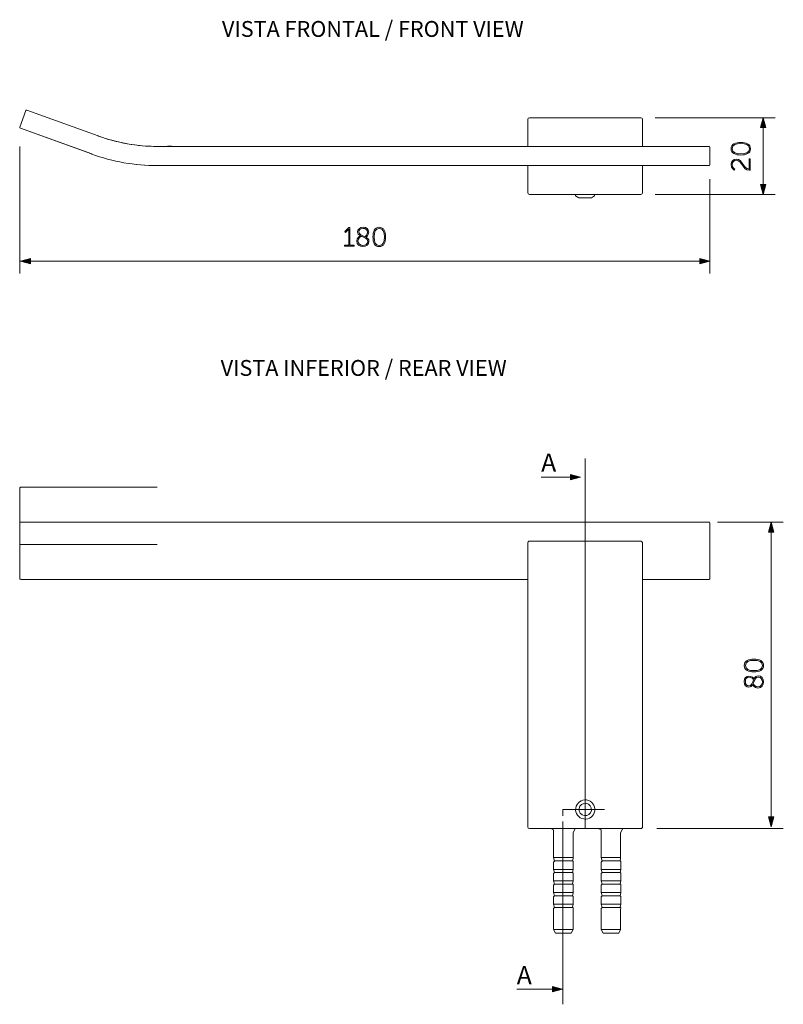
# Model space of a CAD drawing. Units: inches. Extents: x 9.5 to 22.3, y -15.7 to -6.5.
# Drawn here: x 9.5 to 16.4, y -15.4 to -6.5 of the extents above; entities that cross this region are included whole.
import ezdxf

# ---------------------------------------------------------------- set-up
doc = ezdxf.new("R2010")
doc.units = ezdxf.units.IN
doc.header["$MEASUREMENT"] = 0
doc.layers.add('Layer 1', color=7, linetype='Continuous')

msp = doc.modelspace()

# ---------------------------------------------------------------- hatches: boundary and pattern name
at = {"layer": 'Layer 1'}
h = msp.add_hatch(color=7, dxfattribs=at)
h.dxf.hatch_style = 2
h.paths.add_polyline_path([(16.2905, -7.4703), (16.2665, -7.3806), (16.2425, -7.4703)])
at = {"layer": 'Layer 1', "true_color": 0x1d1d1b}
h = msp.add_hatch(color=250, dxfattribs=at)
h.dxf.hatch_style = 2
edge = h.paths.add_edge_path()
edge.add_spline(control_points=[(16.0641, -7.7195), (16.015, -7.7195), (15.9762, -7.7054), (15.9762, -7.6622), (15.9762, -7.619), (16.015, -7.6049), (16.0641, -7.6049), (16.1133, -7.6049), (16.1519, -7.619), (16.1519, -7.6622), (16.1519, -7.7054), (16.1133, -7.7195), (16.0641, -7.7195)], knot_values=[0, 0, 0, 0, 0.035278, 0.035278, 0.035278, 0.070556, 0.070556, 0.070556, 0.105833, 0.105833, 0.105833, 0.141111, 0.141111, 0.141111, 0.141111], degree=3, periodic=0)
edge.add_line((16.0641, -7.7195), (16.0641, -7.7195))
edge = h.paths.add_edge_path()
edge.add_spline(control_points=[(16.0641, -7.6158), (16.0203, -7.6158), (15.9864, -7.626), (15.9864, -7.6622), (15.9864, -7.6984), (16.0203, -7.7086), (16.0641, -7.7086), (16.108, -7.7086), (16.1418, -7.6984), (16.1418, -7.6622), (16.1418, -7.626), (16.108, -7.6158), (16.0641, -7.6158)], knot_values=[0, 0, 0, 0, 0.035278, 0.035278, 0.035278, 0.070556, 0.070556, 0.070556, 0.105833, 0.105833, 0.105833, 0.141111, 0.141111, 0.141111, 0.141111], degree=3, periodic=0)
edge.add_line((16.0641, -7.6158), (16.0641, -7.6158))
h = msp.add_hatch(color=250, dxfattribs=at)
h.dxf.hatch_style = 2
edge = h.paths.add_edge_path()
edge.add_spline(control_points=[(16.1401, -7.8576), (16.0811, -7.8576), (16.0743, -7.7671), (16.0228, -7.7671), (16.0024, -7.7671), (15.9863, -7.7821), (15.9863, -7.8067), (15.9863, -7.8339), (16.0106, -7.8479), (16.0106, -7.8479), (16.0106, -7.8479), (16.0053, -7.8557), (16.0053, -7.8557), (16.0053, -7.8557), (15.9761, -7.8404), (15.9761, -7.8064), (15.9761, -7.7729), (15.9985, -7.7561), (16.0228, -7.7561), (16.0808, -7.7561), (16.0881, -7.8465), (16.1393, -7.8465), (16.1393, -7.8465), (16.1393, -7.7535), (16.1393, -7.7535), (16.1393, -7.7535), (16.1491, -7.7535), (16.1491, -7.7535), (16.1491, -7.7535), (16.1491, -7.8569), (16.1491, -7.8569), (16.1459, -7.8574), (16.1429, -7.8576), (16.1401, -7.8576)], knot_values=[0, 0, 0, 0, 0.035278, 0.035278, 0.035278, 0.070556, 0.070556, 0.070556, 0.105833, 0.105833, 0.105833, 0.141111, 0.141111, 0.141111, 0.176389, 0.176389, 0.176389, 0.211667, 0.211667, 0.211667, 0.246944, 0.246944, 0.246944, 0.282222, 0.282222, 0.282222, 0.3175, 0.3175, 0.3175, 0.352778, 0.352778, 0.352778, 0.388056, 0.388056, 0.388056, 0.388056], degree=3, periodic=0)
edge.add_line((16.1401, -7.8576), (16.1401, -7.8576))
at = {"layer": 'Layer 1'}
h = msp.add_hatch(color=7, dxfattribs=at)
h.dxf.hatch_style = 2
h.paths.add_polyline_path([(16.2905, -7.987), (16.2665, -8.0767), (16.2425, -7.987)])
h = msp.add_hatch(color=7, dxfattribs=at)
h.dxf.hatch_style = 2
edge = h.paths.add_edge_path()
edge.add_spline(control_points=[(12.4672, -8.5387), (12.4672, -8.5387), (12.5058, -8.5387), (12.5058, -8.5387), (12.5058, -8.5387), (12.5058, -8.4003), (12.5058, -8.4003), (12.5058, -8.3959), (12.506, -8.3918), (12.506, -8.3918), (12.506, -8.3918), (12.5055, -8.3918), (12.5055, -8.3918), (12.5055, -8.3918), (12.5038, -8.3949), (12.4966, -8.4022), (12.4966, -8.4022), (12.4764, -8.4223), (12.4764, -8.4223), (12.4764, -8.4223), (12.4691, -8.4153), (12.4691, -8.4153), (12.4691, -8.4153), (12.5058, -8.3784), (12.5058, -8.3784), (12.5058, -8.3784), (12.5162, -8.3784), (12.5162, -8.3784), (12.5162, -8.3784), (12.5162, -8.5387), (12.5162, -8.5387), (12.5162, -8.5387), (12.5539, -8.5387), (12.5539, -8.5387), (12.5539, -8.5387), (12.5539, -8.5484), (12.5539, -8.5484), (12.5539, -8.5484), (12.4672, -8.5484), (12.4672, -8.5484), (12.4672, -8.5484), (12.4672, -8.5387), (12.4672, -8.5387)], knot_values=[0, 0, 0, 0, 1, 1, 1, 2, 2, 2, 3, 3, 3, 4, 4, 4, 5, 5, 5, 6, 6, 6, 7, 7, 7, 8, 8, 8, 9, 9, 9, 10, 10, 10, 11, 11, 11, 12, 12, 12, 13, 13, 13, 14, 14, 14, 14], degree=3, periodic=0)
at = {"layer": 'Layer 1', "true_color": 0x1d1d1b}
h = msp.add_hatch(color=250, dxfattribs=at)
h.dxf.hatch_style = 2
edge = h.paths.add_edge_path()
edge.add_spline(control_points=[(12.608, -8.4517), (12.5951, -8.444), (12.5859, -8.4335), (12.5859, -8.417), (12.5859, -8.3956), (12.6029, -8.3755), (12.6359, -8.3755), (12.6674, -8.3755), (12.6864, -8.3932), (12.6864, -8.4185), (12.6864, -8.4447), (12.6653, -8.4649), (12.6636, -8.4665), (12.6779, -8.4746), (12.6886, -8.4853), (12.6886, -8.503), (12.6886, -8.5297), (12.6645, -8.5513), (12.634, -8.5513), (12.6058, -8.5513), (12.5776, -8.5333), (12.5776, -8.4998), (12.5776, -8.4687), (12.608, -8.4517), (12.608, -8.4517)], knot_values=[0, 0, 0, 0, 0.035278, 0.035278, 0.035278, 0.070556, 0.070556, 0.070556, 0.105833, 0.105833, 0.105833, 0.141111, 0.141111, 0.141111, 0.176389, 0.176389, 0.176389, 0.211667, 0.211667, 0.211667, 0.246944, 0.246944, 0.246944, 0.282222, 0.282222, 0.282222, 0.282222], degree=3, periodic=0)
edge.add_line((12.608, -8.4517), (12.608, -8.4517))
edge = h.paths.add_edge_path()
edge.add_spline(control_points=[(12.618, -8.4573), (12.6145, -8.459), (12.5886, -8.4738), (12.5886, -8.4998), (12.5886, -8.5258), (12.6112, -8.5411), (12.634, -8.5411), (12.6556, -8.5411), (12.6777, -8.5255), (12.6777, -8.5032), (12.6777, -8.4777), (12.6444, -8.4702), (12.618, -8.4573)], knot_values=[0, 0, 0, 0, 0.035278, 0.035278, 0.035278, 0.070556, 0.070556, 0.070556, 0.105833, 0.105833, 0.105833, 0.141111, 0.141111, 0.141111, 0.141111], degree=3, periodic=0)
edge.add_line((12.618, -8.4573), (12.618, -8.4573))
edge = h.paths.add_edge_path()
edge.add_spline(control_points=[(12.6539, -8.4617), (12.6568, -8.459), (12.6755, -8.4416), (12.6755, -8.4185), (12.6755, -8.3983), (12.659, -8.3857), (12.6359, -8.3857), (12.6114, -8.3857), (12.5968, -8.3998), (12.5968, -8.417), (12.5968, -8.4423), (12.6279, -8.4495), (12.6539, -8.4617)], knot_values=[0, 0, 0, 0, 0.035278, 0.035278, 0.035278, 0.070556, 0.070556, 0.070556, 0.105833, 0.105833, 0.105833, 0.141111, 0.141111, 0.141111, 0.141111], degree=3, periodic=0)
edge.add_line((12.6539, -8.4617), (12.6539, -8.4617))
h = msp.add_hatch(color=250, dxfattribs=at)
h.dxf.hatch_style = 2
edge = h.paths.add_edge_path()
edge.add_spline(control_points=[(12.725, -8.4634), (12.725, -8.4143), (12.7391, -8.3755), (12.7823, -8.3755), (12.8255, -8.3755), (12.8396, -8.4143), (12.8396, -8.4634), (12.8396, -8.5127), (12.8255, -8.5513), (12.7823, -8.5513), (12.7391, -8.5513), (12.725, -8.5127), (12.725, -8.4634)], knot_values=[0, 0, 0, 0, 0.035278, 0.035278, 0.035278, 0.070556, 0.070556, 0.070556, 0.105833, 0.105833, 0.105833, 0.141111, 0.141111, 0.141111, 0.141111], degree=3, periodic=0)
edge.add_line((12.725, -8.4634), (12.725, -8.4634))
edge = h.paths.add_edge_path()
edge.add_spline(control_points=[(12.8287, -8.4634), (12.8287, -8.4197), (12.8185, -8.3857), (12.7823, -8.3857), (12.7461, -8.3857), (12.7359, -8.4197), (12.7359, -8.4634), (12.7359, -8.5074), (12.7461, -8.5411), (12.7823, -8.5411), (12.8185, -8.5411), (12.8287, -8.5074), (12.8287, -8.4634)], knot_values=[0, 0, 0, 0, 0.035278, 0.035278, 0.035278, 0.070556, 0.070556, 0.070556, 0.105833, 0.105833, 0.105833, 0.141111, 0.141111, 0.141111, 0.141111], degree=3, periodic=0)
edge.add_line((12.8287, -8.4634), (12.8287, -8.4634))
at = {"layer": 'Layer 1'}
h = msp.add_hatch(color=7, dxfattribs=at)
h.dxf.hatch_style = 2
h.paths.add_polyline_path([(9.6153, -8.6603), (9.5256, -8.6844), (9.6153, -8.7084)])
h = msp.add_hatch(color=7, dxfattribs=at)
h.dxf.hatch_style = 2
h.paths.add_polyline_path([(15.6929, -8.6603), (15.7826, -8.6844), (15.6929, -8.7084)])
h = msp.add_hatch(color=7, dxfattribs=at)
h.dxf.hatch_style = 2
h.paths.add_polyline_path([(14.518, -10.6677), (14.6077, -10.6436), (14.518, -10.6196)])
h = msp.add_hatch(color=7, dxfattribs=at)
h.dxf.hatch_style = 2
h.paths.add_polyline_path([(16.3635, -11.1421), (16.3394, -11.0524), (16.3154, -11.1421)])
at = {"layer": 'Layer 1', "true_color": 0x1d1d1b}
h = msp.add_hatch(color=250, dxfattribs=at)
h.dxf.hatch_style = 2
edge = h.paths.add_edge_path()
edge.add_spline(control_points=[(16.1832, -12.4112), (16.1342, -12.4112), (16.0953, -12.3971), (16.0953, -12.3539), (16.0953, -12.3107), (16.1342, -12.2966), (16.1832, -12.2966), (16.2325, -12.2966), (16.2711, -12.3107), (16.2711, -12.3539), (16.2711, -12.3971), (16.2325, -12.4112), (16.1832, -12.4112)], knot_values=[0, 0, 0, 0, 0.035278, 0.035278, 0.035278, 0.070556, 0.070556, 0.070556, 0.105833, 0.105833, 0.105833, 0.141111, 0.141111, 0.141111, 0.141111], degree=3, periodic=0)
edge.add_line((16.1832, -12.4112), (16.1832, -12.4112))
edge = h.paths.add_edge_path()
edge.add_spline(control_points=[(16.1832, -12.3075), (16.1395, -12.3075), (16.1055, -12.3177), (16.1055, -12.3539), (16.1055, -12.3901), (16.1395, -12.4003), (16.1832, -12.4003), (16.2272, -12.4003), (16.2609, -12.3901), (16.2609, -12.3539), (16.2609, -12.3177), (16.2272, -12.3075), (16.1832, -12.3075)], knot_values=[0, 0, 0, 0, 0.035278, 0.035278, 0.035278, 0.070556, 0.070556, 0.070556, 0.105833, 0.105833, 0.105833, 0.141111, 0.141111, 0.141111, 0.141111], degree=3, periodic=0)
edge.add_line((16.1832, -12.3075), (16.1832, -12.3075))
h = msp.add_hatch(color=250, dxfattribs=at)
h.dxf.hatch_style = 2
edge = h.paths.add_edge_path()
edge.add_spline(control_points=[(16.1716, -12.5282), (16.1638, -12.5411), (16.1534, -12.5503), (16.1369, -12.5503), (16.1155, -12.5503), (16.0953, -12.5333), (16.0953, -12.5003), (16.0953, -12.4687), (16.1131, -12.4498), (16.1383, -12.4498), (16.1646, -12.4498), (16.1847, -12.4709), (16.1864, -12.4726), (16.1944, -12.4583), (16.2051, -12.4476), (16.2228, -12.4476), (16.2496, -12.4476), (16.2712, -12.4717), (16.2712, -12.5023), (16.2712, -12.5304), (16.2532, -12.5586), (16.2197, -12.5586), (16.1886, -12.5586), (16.1716, -12.5282), (16.1716, -12.5282)], knot_values=[0, 0, 0, 0, 0.035278, 0.035278, 0.035278, 0.070556, 0.070556, 0.070556, 0.105833, 0.105833, 0.105833, 0.141111, 0.141111, 0.141111, 0.176389, 0.176389, 0.176389, 0.211667, 0.211667, 0.211667, 0.246944, 0.246944, 0.246944, 0.282222, 0.282222, 0.282222, 0.282222], degree=3, periodic=0)
edge.add_line((16.1716, -12.5282), (16.1716, -12.5282))
edge = h.paths.add_edge_path()
edge.add_spline(control_points=[(16.1815, -12.4823), (16.1789, -12.4794), (16.1614, -12.4607), (16.1383, -12.4607), (16.1182, -12.4607), (16.1055, -12.4772), (16.1055, -12.5003), (16.1055, -12.5249), (16.1196, -12.5394), (16.1369, -12.5394), (16.1621, -12.5394), (16.1694, -12.5083), (16.1815, -12.4823)], knot_values=[0, 0, 0, 0, 0.035278, 0.035278, 0.035278, 0.070556, 0.070556, 0.070556, 0.105833, 0.105833, 0.105833, 0.141111, 0.141111, 0.141111, 0.141111], degree=3, periodic=0)
edge.add_line((16.1815, -12.4823), (16.1815, -12.4823))
edge = h.paths.add_edge_path()
edge.add_spline(control_points=[(16.1772, -12.5183), (16.1789, -12.5217), (16.1937, -12.5477), (16.2197, -12.5477), (16.2456, -12.5477), (16.261, -12.5251), (16.261, -12.5023), (16.261, -12.4806), (16.2454, -12.4585), (16.2231, -12.4585), (16.1976, -12.4585), (16.19, -12.4918), (16.1772, -12.5183)], knot_values=[0, 0, 0, 0, 0.035278, 0.035278, 0.035278, 0.070556, 0.070556, 0.070556, 0.105833, 0.105833, 0.105833, 0.141111, 0.141111, 0.141111, 0.141111], degree=3, periodic=0)
edge.add_line((16.1772, -12.5183), (16.1772, -12.5183))
at = {"layer": 'Layer 1'}
h = msp.add_hatch(color=7, dxfattribs=at)
h.dxf.hatch_style = 2
h.paths.add_polyline_path([(16.3635, -13.7293), (16.3394, -13.819), (16.3154, -13.7293)])
h = msp.add_hatch(color=7, dxfattribs=at)
h.dxf.hatch_style = 2
h.paths.add_polyline_path([(14.3547, -15.3169), (14.4444, -15.2928), (14.3547, -15.2688)])

# ---------------------------------------------------------------- linework, layer by layer
at = {"layer": 'Layer 1', "color": 7, "lineweight": 0}
for p, q in [((14.1296, -7.3983), (14.1296, -7.6413)), ((14.1296, -7.8159), (14.1296, -8.059)), ((14.6512, -13.8345), (14.6512, -10.4735)), ((10.7664, -10.7349), (9.5267, -10.7349))]:
    msp.add_line(p, q, dxfattribs=at)
for points in [[(9.5753, -7.3165), (9.5201, -7.4668)], [(10.2316, -7.5463), (9.5842, -7.3121)], [(15.1727, -7.6193), (15.1727, -7.3983)], [(15.2874, -7.3806), (16.377, -7.3806)], [(16.2905, -7.4703), (16.2665, -7.3806), (16.2425, -7.4703), (16.2905, -7.4703)], [(9.5245, -7.4756), (10.172, -7.7099)], [(16.2665, -8.0034), (16.2665, -7.4539)], [(9.5201, -7.641), (9.5201, -8.7949)], [(15.776, -7.6414), (10.7664, -7.6414)], [(15.1727, -7.6414), (15.1727, -7.6193)], [(15.7826, -7.8093), (15.7826, -7.648)], [(10.7664, -7.8159), (15.7759, -7.8159)], [(15.1727, -8.059), (15.1727, -7.8159)], [(15.7826, -7.9386), (15.7826, -8.7948)], [(16.2905, -7.987), (16.2665, -8.0767), (16.2425, -7.987), (16.2905, -7.987)], [(14.1474, -8.0767), (15.155, -8.0767)], [(14.565, -8.0767), (14.565, -8.0899), (14.5937, -8.1076), (14.7086, -8.1076), (14.7374, -8.0899), (14.7374, -8.0767)], [(15.2874, -8.0767), (16.377, -8.0767)], [(9.6153, -8.6603), (9.5256, -8.6844), (9.6153, -8.7084), (9.6153, -8.6603)], [(15.6929, -8.6603), (15.7826, -8.6844), (15.6929, -8.7084), (15.6929, -8.6603)], [(15.7093, -8.6844), (9.5989, -8.6844)], [(14.518, -10.6677), (14.6077, -10.6436), (14.518, -10.6196), (14.518, -10.6677)], [(14.2521, -10.6436), (14.5344, -10.6436)], [(9.5201, -11.2498), (9.5201, -10.7415)], [(15.776, -11.0524), (10.7664, -11.0524)], [(15.7826, -11.5673), (15.7826, -11.059)], [(15.852, -11.0524), (16.45, -11.0524)], [(16.3635, -11.1421), (16.3394, -11.0524), (16.3154, -11.1421), (16.3635, -11.1421)], [(16.3394, -13.7457), (16.3394, -11.1257)], [(9.5267, -11.2564), (10.7664, -11.2564)], [(14.1296, -11.2424), (14.1296, -13.8191)], [(15.155, -11.2248), (14.1473, -11.2248)], [(15.1727, -13.819), (15.1727, -11.2424)], [(10.7664, -11.5739), (14.1296, -11.5739)], [(15.1727, -11.5739), (15.776, -11.5739)], [(14.8257, -13.6621), (14.4501, -13.6621), (14.4501, -13.7173)], [(16.3635, -13.7293), (16.3394, -13.819), (16.3154, -13.7293), (16.3635, -13.7293)], [(14.1474, -13.8345), (15.155, -13.8345)], [(14.3383, -13.8345), (14.3651, -13.8457), (14.3651, -14.0979), (14.374, -14.1291), (14.3651, -14.138), (14.3651, -14.205), (14.374, -14.234), (14.3651, -14.2429), (14.3651, -14.3099), (14.374, -14.3389), (14.3651, -14.3478), (14.3651, -14.4148), (14.374, -14.446), (14.3651, -14.4527), (14.3651, -14.5196), (14.374, -14.5509), (14.3651, -14.5598)], [(14.4501, -15.4299), (14.4501, -13.77)], [(14.5414, -14.571), (14.5436, -14.5554), (14.5369, -14.5486), (14.5436, -14.5219), (14.5436, -14.4505), (14.5369, -14.4438), (14.5436, -14.417), (14.5436, -14.3433), (14.5369, -14.3367), (14.5436, -14.3099), (14.5436, -14.2384), (14.5369, -14.2318), (14.5436, -14.205), (14.5436, -14.1336), (14.5369, -14.1269), (14.5414, -14.1068), (14.5414, -13.8724), (14.5618, -13.8345)], [(14.7704, -13.8345), (14.7971, -13.8457), (14.7971, -14.0979), (14.8061, -14.1291), (14.7971, -14.138), (14.7971, -14.205), (14.8061, -14.234), (14.7971, -14.2429), (14.7971, -14.3099), (14.8061, -14.3389), (14.7971, -14.3478), (14.7971, -14.4148), (14.8061, -14.446), (14.7971, -14.4527), (14.7971, -14.5196), (14.8061, -14.5509), (14.7971, -14.5598)], [(14.9734, -14.571), (14.9757, -14.5554), (14.9689, -14.5486), (14.9757, -14.5219), (14.9757, -14.4505), (14.9689, -14.4438), (14.9757, -14.417), (14.9757, -14.3433), (14.9689, -14.3367), (14.9757, -14.3099), (14.9757, -14.2384), (14.9689, -14.2318), (14.9757, -14.205), (14.9757, -14.1336), (14.9689, -14.1269), (14.9734, -14.1068), (14.9734, -13.8724), (14.9938, -13.8345)], [(15.3011, -13.8345), (16.4499, -13.8345)], [(14.3655, -14.0979), (14.5414, -14.0979)], [(14.7975, -14.0979), (14.9734, -14.0979)], [(14.3655, -14.205), (14.5414, -14.205)], [(14.374, -14.1266), (14.537, -14.1266)], [(14.7975, -14.205), (14.9734, -14.205)], [(14.8061, -14.1266), (14.969, -14.1266)], [(14.374, -14.234), (14.537, -14.234)], [(14.8061, -14.234), (14.969, -14.234)], [(14.3651, -14.3099), (14.5414, -14.3099)], [(14.3741, -14.3389), (14.537, -14.3389)], [(14.7971, -14.3099), (14.9735, -14.3099)], [(14.8062, -14.3389), (14.969, -14.3389)], [(14.3651, -14.4148), (14.5414, -14.4148)], [(14.374, -14.446), (14.5392, -14.446)], [(14.7971, -14.4148), (14.9735, -14.4148)], [(14.8061, -14.446), (14.9712, -14.446)], [(14.3651, -14.5197), (14.5414, -14.5197)], [(14.3651, -14.7495), (14.3651, -14.5598)], [(14.374, -14.5509), (14.537, -14.5509)], [(14.7971, -14.5197), (14.9735, -14.5197)], [(14.7971, -14.7495), (14.7971, -14.5598)], [(14.8061, -14.5509), (14.969, -14.5509)], [(14.5414, -14.571), (14.5414, -14.7495)], [(14.9734, -14.571), (14.9734, -14.7495)], [(14.5236, -14.783), (14.5414, -14.7495), (14.3651, -14.7495), (14.383, -14.783)], [(14.383, -14.783), (14.5236, -14.783)], [(14.9556, -14.783), (14.9734, -14.7495), (14.7971, -14.7495), (14.815, -14.783)], [(14.815, -14.783), (14.9556, -14.783)], [(14.3547, -15.3169), (14.4444, -15.2928), (14.3547, -15.2688), (14.3547, -15.3169)], [(14.0305, -15.2929), (14.3711, -15.2929)]]:
    msp.add_lwpolyline(points, dxfattribs=at)
for points, knots in [([(15.7747, -7.6413), (15.7747, -7.6413), (15.1727, -7.6413), (15.1727, -7.6413), (15.1727, -7.6413), (15.1727, -7.6192), (15.1727, -7.6192), (15.1727, -7.6192), (15.1727, -7.3983), (15.1727, -7.3983), (15.1727, -7.3983), (15.1727, -7.3972), (15.1727, -7.3972), (15.1727, -7.3881), (15.1652, -7.3806), (15.1561, -7.3806), (15.1561, -7.3806), (15.155, -7.3806), (15.155, -7.3806), (15.155, -7.3806), (14.1473, -7.3806), (14.1473, -7.3806), (14.1473, -7.3806), (14.1462, -7.3806), (14.1462, -7.3806), (14.1372, -7.3806), (14.1296, -7.3881), (14.1296, -7.3972), (14.1296, -7.3972), (14.1296, -7.3983), (14.1296, -7.3983), (14.1296, -7.3983), (14.1296, -7.6192), (14.1296, -7.6192), (14.1296, -7.6192), (14.1296, -7.6413), (14.1296, -7.6413), (14.1296, -7.6413), (10.7664, -7.6413), (10.7664, -7.6413), (10.7664, -7.6413), (11.0583, -7.6392), (10.7664, -7.6414), (10.4746, -7.6435), (10.2319, -7.5468), (10.2319, -7.5468), (10.2319, -7.5468), (10.2317, -7.5464), (10.2317, -7.5464), (10.2317, -7.5464), (9.5842, -7.3122), (9.5842, -7.3122), (9.5802, -7.3107), (9.5767, -7.3124), (9.5753, -7.3166), (9.5753, -7.3166), (9.5202, -7.4667), (9.5202, -7.4667), (9.5186, -7.4709), (9.5204, -7.4742), (9.5246, -7.4757), (9.5246, -7.4757), (10.1719, -7.7099), (10.1719, -7.7099), (10.1719, -7.7099), (10.1721, -7.711), (10.1721, -7.711), (10.3626, -7.7803), (10.5639, -7.8158), (10.7664, -7.8161), (10.7664, -7.8161), (10.7671, -7.8161), (10.7671, -7.8161), (10.7671, -7.8161), (10.7664, -7.8159), (10.7664, -7.8159), (10.7664, -7.8159), (10.7664, -7.8158), (10.7664, -7.8158), (10.7664, -7.8158), (14.1296, -7.8158), (14.1296, -7.8158), (14.1296, -7.8158), (14.1296, -7.8381), (14.1296, -7.8381), (14.1296, -7.8381), (14.1296, -8.059), (14.1296, -8.059), (14.1296, -8.059), (14.1296, -8.0601), (14.1296, -8.0601), (14.1296, -8.0692), (14.1372, -8.0767), (14.1462, -8.0767), (14.1462, -8.0767), (14.1473, -8.0767), (14.1473, -8.0767), (14.1473, -8.0767), (14.5651, -8.0767), (14.5651, -8.0767), (14.5651, -8.0767), (14.5651, -8.0899), (14.5651, -8.0899), (14.5651, -8.0899), (14.5938, -8.1076), (14.5938, -8.1076), (14.5938, -8.1076), (14.7085, -8.1076), (14.7085, -8.1076), (14.7085, -8.1076), (14.7375, -8.0899), (14.7375, -8.0899), (14.7375, -8.0899), (14.7375, -8.0767), (14.7375, -8.0767), (14.7375, -8.0767), (15.155, -8.0767), (15.155, -8.0767), (15.155, -8.0767), (15.1561, -8.0767), (15.1561, -8.0767), (15.1652, -8.0767), (15.1727, -8.0692), (15.1727, -8.0601), (15.1727, -8.0601), (15.1727, -8.059), (15.1727, -8.059), (15.1727, -8.059), (15.1727, -7.8381), (15.1727, -7.8381), (15.1727, -7.8381), (15.1727, -7.8158), (15.1727, -7.8158), (15.1727, -7.8158), (15.7747, -7.8158), (15.7747, -7.8158), (15.7792, -7.8158), (15.7827, -7.8125), (15.7827, -7.8081), (15.7827, -7.8081), (15.7827, -7.6492), (15.7827, -7.6492), (15.7827, -7.6448), (15.7792, -7.6413), (15.7747, -7.6413)], [0, 0, 0, 0, 1, 1, 1, 2, 2, 2, 3, 3, 3, 4, 4, 4, 5, 5, 5, 6, 6, 6, 7, 7, 7, 8, 8, 8, 9, 9, 9, 10, 10, 10, 11, 11, 11, 12, 12, 12, 13, 13, 13, 14, 14, 14, 15, 15, 15, 16, 16, 16, 17, 17, 17, 18, 18, 18, 19, 19, 19, 20, 20, 20, 21, 21, 21, 22, 22, 22, 23, 23, 23, 24, 24, 24, 25, 25, 25, 26, 26, 26, 27, 27, 27, 28, 28, 28, 29, 29, 29, 30, 30, 30, 31, 31, 31, 32, 32, 32, 33, 33, 33, 34, 34, 34, 35, 35, 35, 36, 36, 36, 37, 37, 37, 38, 38, 38, 39, 39, 39, 40, 40, 40, 41, 41, 41, 42, 42, 42, 43, 43, 43, 44, 44, 44, 45, 45, 45, 46, 46, 46, 47, 47, 47, 48, 48, 48, 48]), ([(16.0641, -7.7195), (16.015, -7.7195), (15.9762, -7.7054), (15.9762, -7.6622), (15.9762, -7.619), (16.015, -7.6049), (16.0641, -7.6049), (16.1133, -7.6049), (16.1519, -7.619), (16.1519, -7.6622), (16.1519, -7.7054), (16.1133, -7.7195), (16.0641, -7.7195)], [0, 0, 0, 0, 1, 1, 1, 2, 2, 2, 3, 3, 3, 4, 4, 4, 4]), ([(16.0641, -7.6158), (16.0203, -7.6158), (15.9864, -7.626), (15.9864, -7.6622), (15.9864, -7.6984), (16.0203, -7.7086), (16.0641, -7.7086), (16.108, -7.7086), (16.1418, -7.6984), (16.1418, -7.6622), (16.1418, -7.626), (16.108, -7.6158), (16.0641, -7.6158)], [0, 0, 0, 0, 1, 1, 1, 2, 2, 2, 3, 3, 3, 4, 4, 4, 4]), ([(16.1401, -7.8576), (16.0811, -7.8576), (16.0743, -7.7671), (16.0228, -7.7671), (16.0024, -7.7671), (15.9863, -7.7821), (15.9863, -7.8067), (15.9863, -7.8339), (16.0106, -7.8479), (16.0106, -7.8479), (16.0106, -7.8479), (16.0053, -7.8557), (16.0053, -7.8557), (16.0053, -7.8557), (15.9761, -7.8404), (15.9761, -7.8064), (15.9761, -7.7729), (15.9985, -7.7561), (16.0228, -7.7561), (16.0808, -7.7561), (16.0881, -7.8465), (16.1393, -7.8465), (16.1393, -7.8465), (16.1393, -7.7535), (16.1393, -7.7535), (16.1393, -7.7535), (16.1491, -7.7535), (16.1491, -7.7535), (16.1491, -7.7535), (16.1491, -7.8569), (16.1491, -7.8569), (16.1459, -7.8574), (16.1429, -7.8576), (16.1401, -7.8576)], [0, 0, 0, 0, 1, 1, 1, 2, 2, 2, 3, 3, 3, 4, 4, 4, 5, 5, 5, 6, 6, 6, 7, 7, 7, 8, 8, 8, 9, 9, 9, 10, 10, 10, 11, 11, 11, 11]), ([(12.4672, -8.5387), (12.4672, -8.5387), (12.5058, -8.5387), (12.5058, -8.5387), (12.5058, -8.5387), (12.5058, -8.4003), (12.5058, -8.4003), (12.5058, -8.3959), (12.506, -8.3918), (12.506, -8.3918), (12.506, -8.3918), (12.5055, -8.3918), (12.5055, -8.3918), (12.5055, -8.3918), (12.5038, -8.3949), (12.4966, -8.4022), (12.4966, -8.4022), (12.4764, -8.4223), (12.4764, -8.4223), (12.4764, -8.4223), (12.4691, -8.4153), (12.4691, -8.4153), (12.4691, -8.4153), (12.5058, -8.3784), (12.5058, -8.3784), (12.5058, -8.3784), (12.5162, -8.3784), (12.5162, -8.3784), (12.5162, -8.3784), (12.5162, -8.5387), (12.5162, -8.5387), (12.5162, -8.5387), (12.5539, -8.5387), (12.5539, -8.5387), (12.5539, -8.5387), (12.5539, -8.5484), (12.5539, -8.5484), (12.5539, -8.5484), (12.4672, -8.5484), (12.4672, -8.5484), (12.4672, -8.5484), (12.4672, -8.5387), (12.4672, -8.5387)], [0, 0, 0, 0, 1, 1, 1, 2, 2, 2, 3, 3, 3, 4, 4, 4, 5, 5, 5, 6, 6, 6, 7, 7, 7, 8, 8, 8, 9, 9, 9, 10, 10, 10, 11, 11, 11, 12, 12, 12, 13, 13, 13, 14, 14, 14, 14]), ([(12.608, -8.4517), (12.5951, -8.444), (12.5859, -8.4335), (12.5859, -8.417), (12.5859, -8.3956), (12.6029, -8.3755), (12.6359, -8.3755), (12.6674, -8.3755), (12.6864, -8.3932), (12.6864, -8.4185), (12.6864, -8.4447), (12.6653, -8.4649), (12.6636, -8.4665), (12.6779, -8.4746), (12.6886, -8.4853), (12.6886, -8.503), (12.6886, -8.5297), (12.6645, -8.5513), (12.634, -8.5513), (12.6058, -8.5513), (12.5776, -8.5333), (12.5776, -8.4998), (12.5776, -8.4687), (12.608, -8.4517), (12.608, -8.4517)], [0, 0, 0, 0, 1, 1, 1, 2, 2, 2, 3, 3, 3, 4, 4, 4, 5, 5, 5, 6, 6, 6, 7, 7, 7, 8, 8, 8, 8]), ([(12.6539, -8.4617), (12.6568, -8.459), (12.6755, -8.4416), (12.6755, -8.4185), (12.6755, -8.3983), (12.659, -8.3857), (12.6359, -8.3857), (12.6114, -8.3857), (12.5968, -8.3998), (12.5968, -8.417), (12.5968, -8.4423), (12.6279, -8.4495), (12.6539, -8.4617)], [0, 0, 0, 0, 1, 1, 1, 2, 2, 2, 3, 3, 3, 4, 4, 4, 4]), ([(12.725, -8.4634), (12.725, -8.4143), (12.7391, -8.3755), (12.7823, -8.3755), (12.8255, -8.3755), (12.8396, -8.4143), (12.8396, -8.4634), (12.8396, -8.5127), (12.8255, -8.5513), (12.7823, -8.5513), (12.7391, -8.5513), (12.725, -8.5127), (12.725, -8.4634)], [0, 0, 0, 0, 1, 1, 1, 2, 2, 2, 3, 3, 3, 4, 4, 4, 4]), ([(12.8287, -8.4634), (12.8287, -8.4197), (12.8185, -8.3857), (12.7823, -8.3857), (12.7461, -8.3857), (12.7359, -8.4197), (12.7359, -8.4634), (12.7359, -8.5074), (12.7461, -8.5411), (12.7823, -8.5411), (12.8185, -8.5411), (12.8287, -8.5074), (12.8287, -8.4634)], [0, 0, 0, 0, 1, 1, 1, 2, 2, 2, 3, 3, 3, 4, 4, 4, 4]), ([(12.618, -8.4573), (12.6145, -8.459), (12.5886, -8.4738), (12.5886, -8.4998), (12.5886, -8.5258), (12.6112, -8.5411), (12.634, -8.5411), (12.6556, -8.5411), (12.6777, -8.5255), (12.6777, -8.5032), (12.6777, -8.4777), (12.6444, -8.4702), (12.618, -8.4573)], [0, 0, 0, 0, 1, 1, 1, 2, 2, 2, 3, 3, 3, 4, 4, 4, 4]), ([(14.6512, -10.5379), (14.6512, -10.5379), (14.6512, -10.4828), (14.6512, -10.4828), (14.6512, -10.4828), (14.6512, -10.5379), (14.6512, -10.5379)], [0, 0, 0, 0, 1, 1, 1, 2, 2, 2, 2]), ([(15.7761, -11.0523), (15.7761, -11.0523), (10.7664, -11.0523), (10.7664, -11.0523), (10.7664, -11.0523), (10.1741, -11.0523), (10.1741, -11.0523), (10.1741, -11.0523), (9.5268, -11.0523), (9.5268, -11.0523), (9.5224, -11.0523), (9.5202, -11.0548), (9.5202, -11.059), (9.5202, -11.059), (9.5202, -11.5662), (9.5202, -11.5662), (9.5202, -11.5706), (9.5235, -11.5739), (9.5279, -11.5739), (9.5279, -11.5739), (10.1741, -11.5739), (10.1741, -11.5739), (10.1741, -11.5739), (10.7664, -11.5739), (10.7664, -11.5739), (10.7664, -11.5739), (14.1296, -11.5739), (14.1296, -11.5739), (14.1296, -11.5739), (14.1296, -13.8179), (14.1296, -13.8179), (14.1296, -13.8272), (14.1372, -13.8345), (14.1462, -13.8345), (14.1462, -13.8345), (14.1473, -13.8345), (14.1473, -13.8345), (14.1473, -13.8345), (14.3385, -13.8345), (14.3385, -13.8345), (14.3385, -13.8345), (14.5618, -13.8345), (14.5618, -13.8345), (14.5618, -13.8345), (14.7703, -13.8345), (14.7703, -13.8345), (14.7703, -13.8345), (14.9939, -13.8345), (14.9939, -13.8345), (14.9939, -13.8345), (15.155, -13.8345), (15.155, -13.8345), (15.1641, -13.8345), (15.1727, -13.8272), (15.1727, -13.8179), (15.1727, -13.8179), (15.1727, -11.5739), (15.1727, -11.5739), (15.1727, -11.5739), (15.7747, -11.5739), (15.7747, -11.5739), (15.7792, -11.5739), (15.7827, -11.5706), (15.7827, -11.5662), (15.7827, -11.5662), (15.7827, -11.059), (15.7827, -11.059), (15.7827, -11.059), (15.7827, -11.0579), (15.7827, -11.0579), (15.7827, -11.0537), (15.7803, -11.0523), (15.7761, -11.0523)], [0, 0, 0, 0, 1, 1, 1, 2, 2, 2, 3, 3, 3, 4, 4, 4, 5, 5, 5, 6, 6, 6, 7, 7, 7, 8, 8, 8, 9, 9, 9, 10, 10, 10, 11, 11, 11, 12, 12, 12, 13, 13, 13, 14, 14, 14, 15, 15, 15, 16, 16, 16, 17, 17, 17, 18, 18, 18, 19, 19, 19, 20, 20, 20, 21, 21, 21, 22, 22, 22, 23, 23, 23, 24, 24, 24, 24]), ([(16.1832, -12.4112), (16.1342, -12.4112), (16.0953, -12.3971), (16.0953, -12.3539), (16.0953, -12.3107), (16.1342, -12.2966), (16.1832, -12.2966), (16.2325, -12.2966), (16.2711, -12.3107), (16.2711, -12.3539), (16.2711, -12.3971), (16.2325, -12.4112), (16.1832, -12.4112)], [0, 0, 0, 0, 1, 1, 1, 2, 2, 2, 3, 3, 3, 4, 4, 4, 4]), ([(16.1832, -12.3075), (16.1395, -12.3075), (16.1055, -12.3177), (16.1055, -12.3539), (16.1055, -12.3901), (16.1395, -12.4003), (16.1832, -12.4003), (16.2272, -12.4003), (16.2609, -12.3901), (16.2609, -12.3539), (16.2609, -12.3177), (16.2272, -12.3075), (16.1832, -12.3075)], [0, 0, 0, 0, 1, 1, 1, 2, 2, 2, 3, 3, 3, 4, 4, 4, 4]), ([(16.1716, -12.5282), (16.1638, -12.5411), (16.1534, -12.5503), (16.1369, -12.5503), (16.1155, -12.5503), (16.0953, -12.5333), (16.0953, -12.5003), (16.0953, -12.4687), (16.1131, -12.4498), (16.1383, -12.4498), (16.1646, -12.4498), (16.1847, -12.4709), (16.1864, -12.4726), (16.1944, -12.4583), (16.2051, -12.4476), (16.2228, -12.4476), (16.2496, -12.4476), (16.2712, -12.4717), (16.2712, -12.5023), (16.2712, -12.5304), (16.2532, -12.5586), (16.2197, -12.5586), (16.1886, -12.5586), (16.1716, -12.5282), (16.1716, -12.5282)], [0, 0, 0, 0, 1, 1, 1, 2, 2, 2, 3, 3, 3, 4, 4, 4, 5, 5, 5, 6, 6, 6, 7, 7, 7, 8, 8, 8, 8]), ([(16.1815, -12.4823), (16.1789, -12.4794), (16.1614, -12.4607), (16.1383, -12.4607), (16.1182, -12.4607), (16.1055, -12.4772), (16.1055, -12.5003), (16.1055, -12.5249), (16.1196, -12.5394), (16.1369, -12.5394), (16.1621, -12.5394), (16.1694, -12.5083), (16.1815, -12.4823)], [0, 0, 0, 0, 1, 1, 1, 2, 2, 2, 3, 3, 3, 4, 4, 4, 4]), ([(16.1772, -12.5183), (16.1789, -12.5217), (16.1937, -12.5477), (16.2197, -12.5477), (16.2456, -12.5477), (16.261, -12.5251), (16.261, -12.5023), (16.261, -12.4806), (16.2454, -12.4585), (16.2231, -12.4585), (16.1976, -12.4585), (16.19, -12.4918), (16.1772, -12.5183)], [0, 0, 0, 0, 1, 1, 1, 2, 2, 2, 3, 3, 3, 4, 4, 4, 4]), ([(14.7386, -13.6736), (14.7456, -13.6259), (14.7126, -13.5816), (14.6648, -13.5746), (14.6171, -13.5678), (14.5728, -13.6008), (14.5659, -13.6485), (14.5589, -13.6962), (14.592, -13.7405), (14.6397, -13.7474), (14.6874, -13.7544), (14.7317, -13.7213), (14.7386, -13.6736)], [0, 0, 0, 0, 1, 1, 1, 2, 2, 2, 3, 3, 3, 4, 4, 4, 4]), ([(14.5965, -13.6529), (14.592, -13.6837), (14.6134, -13.7123), (14.6442, -13.7168), (14.675, -13.7213), (14.7036, -13.6999), (14.708, -13.6691), (14.7125, -13.6384), (14.6912, -13.6098), (14.6604, -13.6053), (14.6296, -13.6008), (14.601, -13.6221), (14.5965, -13.6529)], [0, 0, 0, 0, 1, 1, 1, 2, 2, 2, 3, 3, 3, 4, 4, 4, 4]), ([(14.4501, -15.2975), (14.4501, -15.2975), (14.4501, -15.3527), (14.4501, -15.3527), (14.4501, -15.3527), (14.4501, -15.2975), (14.4501, -15.2975)], [0, 0, 0, 0, 1, 1, 1, 2, 2, 2, 2])]:
    msp.add_open_spline(points, degree=3, knots=knots, dxfattribs=at)
for points in [[(14.1463, -7.3806), (14.1371, -7.3806), (14.1296, -7.388), (14.1296, -7.3972)], [(15.1727, -7.3972), (15.1727, -7.388), (15.1653, -7.3806), (15.1561, -7.3806)], [(9.5201, -7.4668), (9.5186, -7.4708), (9.5205, -7.4742), (9.5245, -7.4756)], [(10.2319, -7.5469), (10.4034, -7.6094), (10.5846, -7.6413), (10.7672, -7.6414)], [(15.7826, -7.6491), (15.7826, -7.6448), (15.7791, -7.6414), (15.7749, -7.6414)], [(10.1721, -7.7109), (10.3628, -7.7804), (10.5642, -7.8159), (10.7672, -7.816)], [(15.7749, -7.8159), (15.7791, -7.8159), (15.7826, -7.8125), (15.7826, -7.8082)], [(14.1296, -8.0601), (14.1296, -8.0692), (14.1371, -8.0767), (14.1463, -8.0767)], [(15.1561, -8.0767), (15.1652, -8.0767), (15.1727, -8.0693), (15.1727, -8.0601)], [(9.5267, -10.7349), (9.5224, -10.7349), (9.5201, -10.7373), (9.5201, -10.7415)], [(15.7826, -11.0579), (15.7826, -11.0537), (15.7802, -11.0524), (15.776, -11.0524)], [(9.5201, -11.2487), (9.5201, -11.2529), (9.5235, -11.2564), (9.5278, -11.2564)], [(14.1474, -11.2248), (14.1382, -11.2248), (14.1296, -11.2344), (14.1296, -11.2436)], [(15.1727, -11.2436), (15.1727, -11.2344), (15.1641, -11.2247), (15.155, -11.2247)], [(15.7749, -11.5739), (15.7791, -11.5739), (15.7826, -11.5705), (15.7826, -11.5662)], [(14.1296, -13.8179), (14.1296, -13.8271), (14.1371, -13.8345), (14.1463, -13.8345)], [(15.155, -13.8345), (15.1641, -13.8345), (15.1727, -13.8271), (15.1727, -13.8179)]]:
    msp.add_open_spline(points, degree=3, dxfattribs=at)

# ---------------------------------------------------------------- texts
at = {"layer": 'Layer 1', "color": 7, "attachment_point": 7}
for s, insert, char_height in [('\\fMuseoSans 100|b0|i0|c0|p34;\\W1;VISTA FRONTAL / FRONT VIEW', (11.3547, -6.6469), 0.143933), ('\\fMuseoSans 100|b0|i0|c0|p34;\\W1;VISTA INFERIOR / REAR VIEW', (11.3428, -9.7245), 0.143933), ('\\fMuseoSans 500|b0|i0|c0|p34;\\W1;A', (14.252, -10.5946), 0.165082), ('\\fMuseoSans 500|b0|i0|c0|p34;\\W1;A', (14.0304, -15.2487), 0.165082)]:
    msp.add_mtext(s, dxfattribs=dict(at, insert=insert, char_height=char_height))

doc.saveas('drawing.dxf')
